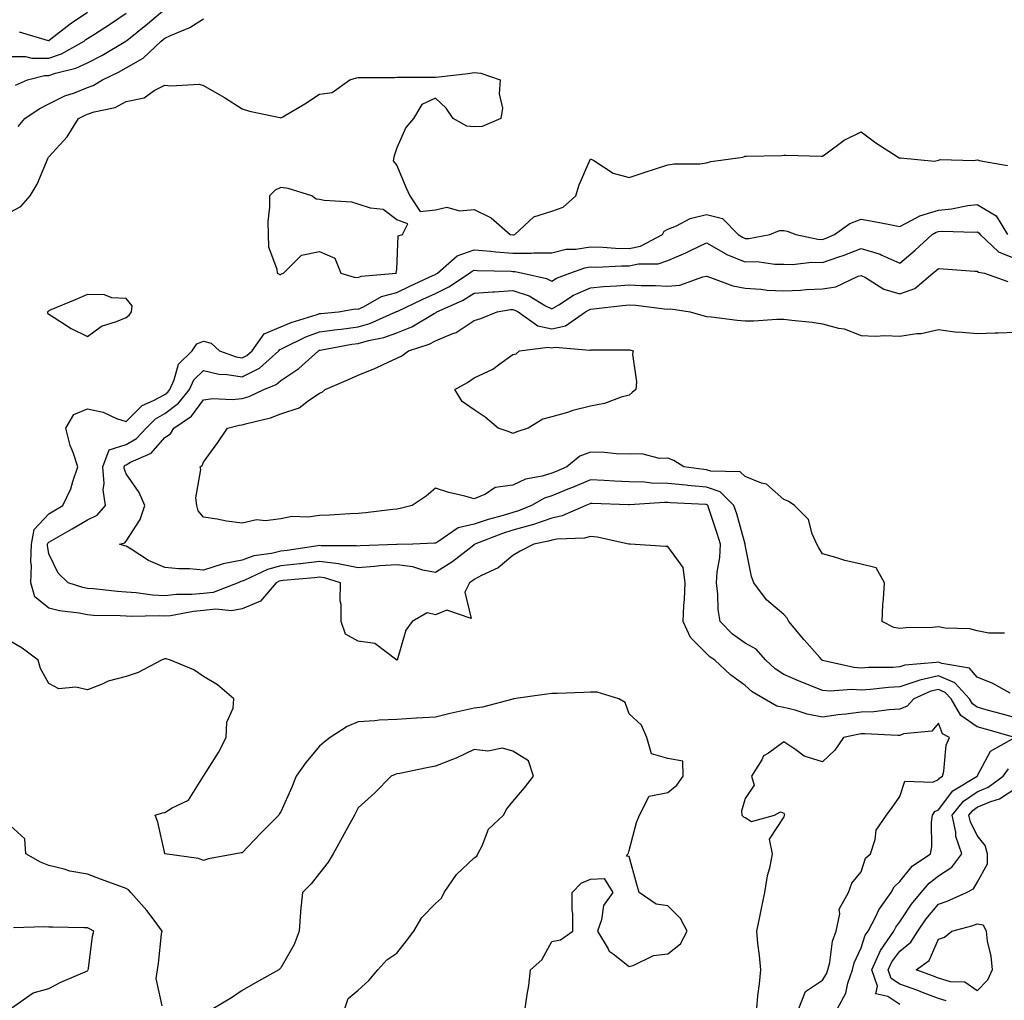
# Model space of a CAD drawing. Units: inches. Extents: x 1039763 to 1042403, y 7223978 to 7226618.
# Drawn here: x 1040751 to 1041005, y 7225474 to 7225727 of the extents above; entities that cross this region are included whole.
import ezdxf

# ---------------------------------------------------------------- set-up
doc = ezdxf.new("R2010")
doc.units = ezdxf.units.IN
doc.header["$MEASUREMENT"] = 0
doc.layers.add('Contour_10397223', color=7, linetype='Continuous', true_color=0xba89dd)

msp = doc.modelspace()

# ---------------------------------------------------------------- linework, layer by layer
at = {"layer": 'Contour_10397223'}
for points in [[(1040748.05, 7225717.92, 2789), (1040752.05, 7225717.92, 2789), (1040753.66, 7225717.53, 2789), (1040758.05, 7225717.53, 2789), (1040761.33, 7225718.64, 2789), (1040767.17, 7225721.92, 2789), (1040767.66, 7225722.31, 2789), (1040768.05, 7225722.56, 2789), (1040769.89, 7225723.76, 2789), (1040773.75, 7225726.22, 2789), (1040778.05, 7225729.17, 2789)], [(1040749.42, 7225710.55, 2788), (1040752.54, 7225711.92, 2788), (1040756.92, 7225713.05, 2788), (1040758.05, 7225713.05, 2788), (1040759.79, 7225713.66, 2788), (1040765.06, 7225714.91, 2788), (1040768.05, 7225716.31, 2788), (1040771.76, 7225718.21, 2788), (1040778.01, 7225721.92, 2788), (1040778.05, 7225721.96, 2788), (1040778.23, 7225722.1, 2788), (1040783.56, 7225726.41, 2788), (1040788.05, 7225730.2, 2788)], [(1040750.43, 7225724.3, 2790), (1040757.89, 7225722.08, 2790), (1040758.05, 7225722.06, 2790), (1040758.6, 7225722.47, 2790), (1040763.62, 7225726.35, 2790), (1040768.05, 7225729.38, 2790)], [(1040750.12, 7225699.85, 2787), (1040751.88, 7225701.92, 2787), (1040755.53, 7225704.44, 2787), (1040758.05, 7225705.71, 2787), (1040762.23, 7225707.74, 2787), (1040764.71, 7225708.58, 2787), (1040768.05, 7225709.93, 2787), (1040769.53, 7225710.44, 2787), (1040771.98, 7225711.92, 2787), (1040776.06, 7225713.91, 2787), (1040778.05, 7225715.05, 2787), (1040782.48, 7225717.49, 2787), (1040787.13, 7225721.92, 2787), (1040787.64, 7225722.33, 2787), (1040788.05, 7225722.66, 2787), (1040789.5, 7225723.37, 2787), (1040794.53, 7225725.44, 2787), (1040798.05, 7225727.68, 2787)], [(1040748.05, 7225677.76, 2786), (1040750.8, 7225679.17, 2786), (1040753.21, 7225681.92, 2786), (1040755.02, 7225684.95, 2786), (1040757.91, 7225691.78, 2786), (1040757.97, 7225691.92, 2786), (1040758.05, 7225692, 2786), (1040762.8, 7225697.17, 2786), (1040765.76, 7225701.92, 2786), (1040767.25, 7225702.72, 2786), (1040768.05, 7225703.03, 2786), (1040769.77, 7225703.64, 2786), (1040775.18, 7225704.79, 2786), (1040778.05, 7225706.28, 2786), (1040782.68, 7225707.29, 2786), (1040785.28, 7225709.15, 2786), (1040788.05, 7225710.57, 2786), (1040789.63, 7225710.34, 2786), (1040796.9, 7225710.77, 2786), (1040798.05, 7225710.47, 2786), (1040801.47, 7225708.5, 2786), (1040803.5, 7225707.37, 2786), (1040808.05, 7225704.46, 2786), (1040809.91, 7225703.78, 2786), (1040817.78, 7225702.19, 2786), (1040818.05, 7225702.12, 2786), (1040818.52, 7225702.39, 2786), (1040824.26, 7225705.71, 2786), (1040828.05, 7225708.25, 2786), (1040831.33, 7225708.64, 2786), (1040835.88, 7225711.92, 2786), (1040837.56, 7225712.41, 2786), (1040838.05, 7225712.53, 2786), (1040838.67, 7225712.55, 2786), (1040847.41, 7225712.56, 2786), (1040848.05, 7225712.58, 2786), (1040848.71, 7225712.58, 2786), (1040857.37, 7225712.6, 2786), (1040858.05, 7225712.6, 2786), (1040858.85, 7225712.72, 2786), (1040866.45, 7225713.52, 2786), (1040868.05, 7225713.78, 2786), (1040869.77, 7225713.64, 2786), (1040874.71, 7225711.92, 2786), (1040874.46, 7225708.33, 2786), (1040875.34, 7225704.63, 2786), (1040874.94, 7225701.92, 2786), (1040870.12, 7225699.85, 2786), (1040868.05, 7225699.79, 2786), (1040866.08, 7225699.95, 2786), (1040862.62, 7225701.92, 2786), (1040860.76, 7225704.63, 2786), (1040858.05, 7225707.15, 2786), (1040854.46, 7225705.51, 2786), (1040852.35, 7225701.92, 2786), (1040850.34, 7225699.63, 2786), (1040848.05, 7225694.34, 2786), (1040847.42, 7225692.55, 2786), (1040847.29, 7225691.92, 2786), (1040847.11, 7225690.98, 2786), (1040848.05, 7225689.79, 2786), (1040850.34, 7225684.21, 2786), (1040851.37, 7225681.92, 2786), (1040854.03, 7225677.9, 2786), (1040858.05, 7225678.35, 2786), (1040860.94, 7225679.03, 2786), (1040864.22, 7225678.09, 2786), (1040868.05, 7225678.44, 2786), (1040872.39, 7225676.26, 2786), (1040877.35, 7225671.92, 2786), (1040877.97, 7225671.84, 2786), (1040878.05, 7225671.82, 2786), (1040878.15, 7225671.82, 2786), (1040878.54, 7225671.92, 2786), (1040883.48, 7225676.49, 2786), (1040888.05, 7225677.99, 2786), (1040891, 7225678.97, 2786), (1040894.28, 7225681.92, 2786), (1040895.18, 7225684.79, 2786), (1040898.05, 7225691.49, 2786), (1040898.91, 7225691.06, 2786), (1040903.93, 7225687.8, 2786), (1040908.05, 7225686.69, 2786), (1040911.98, 7225687.99, 2786), (1040915.14, 7225689.01, 2786), (1040918.05, 7225689.97, 2786), (1040919.73, 7225690.24, 2786), (1040926.35, 7225690.22, 2786), (1040928.05, 7225690.44, 2786), (1040929.16, 7225690.81, 2786), (1040937.48, 7225691.92, 2786), (1040937.89, 7225692.08, 2786), (1040938.05, 7225692.17, 2786), (1040938.32, 7225692.19, 2786), (1040947.58, 7225692.39, 2786), (1040948.05, 7225692.41, 2786), (1040948.54, 7225692.41, 2786), (1040957.8, 7225692.17, 2786), (1040958.05, 7225692.19, 2786), (1040958.95, 7225692.82, 2786), (1040963.62, 7225696.35, 2786), (1040968.05, 7225698.44, 2786), (1040971.8, 7225695.67, 2786), (1040977.64, 7225691.92, 2786), (1040977.87, 7225691.74, 2786), (1040978.05, 7225691.61, 2786), (1040978.25, 7225691.72, 2786), (1040987.05, 7225690.92, 2786), (1040988.05, 7225691.14, 2786), (1040988.6, 7225691.37, 2786), (1040997.17, 7225691.04, 2786), (1040998.05, 7225691.24, 2786), (1040999.01, 7225690.96, 2786), (1041005.88, 7225689.75, 2786)], [(1040961.9, 7225471.92, 2785), (1040964.05, 7225475.92, 2785), (1040964.57, 7225478.44, 2785), (1040965.78, 7225481.92, 2785), (1040966.25, 7225483.72, 2785), (1040968.05, 7225487.62, 2785), (1040969.1, 7225490.87, 2785), (1040969.85, 7225491.92, 2785), (1040971.82, 7225495.69, 2785), (1040972.58, 7225497.39, 2785), (1040975.84, 7225501.92, 2785), (1040976.59, 7225503.38, 2785), (1040978.05, 7225504.73, 2785), (1040981.25, 7225508.72, 2785), (1040985.98, 7225511.92, 2785), (1040986.29, 7225513.68, 2785), (1040986.23, 7225520.1, 2785), (1040986.49, 7225521.92, 2785), (1040987.11, 7225522.86, 2785), (1040988.05, 7225523.25, 2785), (1040991.76, 7225528.21, 2785), (1040998.05, 7225531.92, 2785), (1040998.07, 7225531.94, 2785), (1041001.51, 7225538.46, 2785), (1041007.74, 7225541.92, 2785), (1041000.22, 7225544.09, 2785), (1040998.05, 7225544.67, 2785), (1040993.79, 7225547.66, 2785), (1040991.31, 7225551.92, 2785), (1040989.75, 7225553.62, 2785), (1040988.05, 7225554.36, 2785), (1040986.06, 7225553.91, 2785), (1040981.7, 7225551.92, 2785), (1040979.96, 7225550.01, 2785), (1040978.05, 7225549.24, 2785), (1040975.26, 7225549.13, 2785), (1040971.35, 7225548.62, 2785), (1040968.05, 7225548.5, 2785), (1040964.1, 7225547.97, 2785), (1040962.13, 7225547.84, 2785), (1040958.05, 7225547.19, 2785), (1040954.12, 7225547.99, 2785), (1040950.98, 7225548.99, 2785), (1040948.05, 7225549.71, 2785), (1040946.21, 7225550.08, 2785), (1040942.99, 7225551.92, 2785), (1040939.85, 7225553.72, 2785), (1040938.05, 7225555.38, 2785), (1040934.24, 7225558.11, 2785), (1040930.22, 7225561.92, 2785), (1040928.93, 7225562.8, 2785), (1040928.05, 7225563.7, 2785), (1040923.95, 7225567.82, 2785), (1040922.07, 7225571.92, 2785), (1040922.23, 7225576.1, 2785), (1040922.39, 7225577.58, 2785), (1040922.52, 7225581.92, 2785), (1040922, 7225585.87, 2785), (1040918.05, 7225591.33, 2785), (1040917.48, 7225591.35, 2785), (1040908.38, 7225591.92, 2785), (1040908.07, 7225591.94, 2785), (1040908.03, 7225591.94, 2785), (1040899.83, 7225593.7, 2785), (1040898.05, 7225593.91, 2785), (1040896.53, 7225593.44, 2785), (1040889.36, 7225593.23, 2785), (1040888.05, 7225592.97, 2785), (1040887.27, 7225592.7, 2785), (1040883.48, 7225591.92, 2785), (1040879.87, 7225590.1, 2785), (1040878.05, 7225588.97, 2785), (1040874.18, 7225585.79, 2785), (1040869.94, 7225583.81, 2785), (1040868.05, 7225582.78, 2785), (1040867.56, 7225582.41, 2785), (1040866.78, 7225581.92, 2785), (1040865.61, 7225579.48, 2785), (1040867.25, 7225572.72, 2785), (1040860.96, 7225574.83, 2785), (1040858.05, 7225573.66, 2785), (1040855.84, 7225574.13, 2785), (1040851.98, 7225571.92, 2785), (1040850.32, 7225569.65, 2785), (1040848.07, 7225561.94, 2785), (1040848.07, 7225561.92, 2785), (1040848.05, 7225561.92, 2785), (1040848.05, 7225561.9, 2785), (1040848.05, 7225561.92, 2785), (1040848.01, 7225561.92, 2785), (1040842.37, 7225566.24, 2785), (1040838.05, 7225566.82, 2785), (1040834.79, 7225568.66, 2785), (1040833.6, 7225571.92, 2785), (1040833.67, 7225576.3, 2785), (1040833.4, 7225577.27, 2785), (1040833.44, 7225581.92, 2785), (1040829.34, 7225583.21, 2785), (1040828.05, 7225583.38, 2785), (1040826.74, 7225583.23, 2785), (1040818.64, 7225582.51, 2785), (1040818.05, 7225582.43, 2785), (1040817.64, 7225582.33, 2785), (1040816.8, 7225581.92, 2785), (1040812.8, 7225577.17, 2785), (1040808.05, 7225575.24, 2785), (1040805.26, 7225574.71, 2785), (1040801.25, 7225575.12, 2785), (1040798.05, 7225574.75, 2785), (1040795.45, 7225574.52, 2785), (1040789.55, 7225573.42, 2785), (1040788.05, 7225573.27, 2785), (1040786.6, 7225573.37, 2785), (1040779.38, 7225573.25, 2785), (1040778.05, 7225573.35, 2785), (1040776.55, 7225573.42, 2785), (1040769.65, 7225573.52, 2785), (1040768.05, 7225573.62, 2785), (1040765.92, 7225574.05, 2785), (1040760.8, 7225574.67, 2785), (1040758.05, 7225575.36, 2785), (1040754.46, 7225578.33, 2785), (1040753.4, 7225581.92, 2785), (1040753.58, 7225586.39, 2785), (1040753.46, 7225587.33, 2785), (1040753.6, 7225591.92, 2785), (1040754.24, 7225595.73, 2785), (1040758.05, 7225599.79, 2785), (1040759.4, 7225600.57, 2785), (1040761.68, 7225601.92, 2785), (1040763.77, 7225606.2, 2785), (1040764.24, 7225608.11, 2785), (1040765.57, 7225611.92, 2785), (1040764.34, 7225615.63, 2785), (1040763.56, 7225617.43, 2785), (1040762.44, 7225621.92, 2785), (1040764.55, 7225625.42, 2785), (1040768.05, 7225626.92, 2785), (1040772.15, 7225626.02, 2785), (1040775.57, 7225624.4, 2785), (1040778.05, 7225623.58, 2785), (1040782.19, 7225627.78, 2785), (1040785.16, 7225629.03, 2785), (1040788.05, 7225630.63, 2785), (1040788.79, 7225631.18, 2785), (1040789.38, 7225631.92, 2785), (1040790.51, 7225634.38, 2785), (1040791.55, 7225638.42, 2785), (1040795.1, 7225641.92, 2785), (1040796.29, 7225643.68, 2785), (1040798.05, 7225644.38, 2785), (1040800, 7225643.87, 2785), (1040802.17, 7225641.92, 2785), (1040806.47, 7225640.34, 2785), (1040808.05, 7225640.06, 2785), (1040809.28, 7225640.69, 2785), (1040810.65, 7225641.92, 2785), (1040813.73, 7225646.24, 2785), (1040818.05, 7225648.07, 2785), (1040820.73, 7225649.24, 2785), (1040827.39, 7225651.26, 2785), (1040828.05, 7225651.49, 2785), (1040828.42, 7225651.55, 2785), (1040832.95, 7225651.92, 2785), (1040837.25, 7225652.72, 2785), (1040838.05, 7225652.68, 2785), (1040839.4, 7225653.27, 2785), (1040844.05, 7225655.92, 2785), (1040848.05, 7225656.98, 2785), (1040851.41, 7225658.56, 2785), (1040857.54, 7225661.41, 2785), (1040858.05, 7225661.65, 2785), (1040858.23, 7225661.74, 2785), (1040858.52, 7225661.92, 2785), (1040863.58, 7225666.39, 2785), (1040868.05, 7225667.99, 2785), (1040872.35, 7225667.62, 2785), (1040873.58, 7225667.45, 2785), (1040878.05, 7225667.1, 2785), (1040882.85, 7225667.12, 2785), (1040883.36, 7225667.23, 2785), (1040888.05, 7225667.25, 2785), (1040891.84, 7225668.13, 2785), (1040894.28, 7225668.15, 2785), (1040898.05, 7225668.76, 2785), (1040901.27, 7225668.7, 2785), (1040904.53, 7225668.4, 2785), (1040908.05, 7225668.35, 2785), (1040911.02, 7225668.95, 2785), (1040916.72, 7225671.92, 2785), (1040917.17, 7225672.8, 2785), (1040918.05, 7225673.31, 2785), (1040920.35, 7225674.22, 2785), (1040923.85, 7225676.12, 2785), (1040928.05, 7225677.15, 2785), (1040932.23, 7225676.1, 2785), (1040936.25, 7225671.92, 2785), (1040937.35, 7225671.22, 2785), (1040938.05, 7225670.94, 2785), (1040939.03, 7225670.94, 2785), (1040944.4, 7225671.92, 2785), (1040946.98, 7225672.99, 2785), (1040948.05, 7225672.96, 2785), (1040948.91, 7225672.78, 2785), (1040951.16, 7225671.92, 2785), (1040956.86, 7225670.73, 2785), (1040958.05, 7225670.69, 2785), (1040958.97, 7225671, 2785), (1040961.16, 7225671.92, 2785), (1040965.14, 7225674.83, 2785), (1040968.05, 7225675.87, 2785), (1040971.45, 7225675.32, 2785), (1040975.47, 7225674.5, 2785), (1040978.05, 7225674.05, 2785), (1040982.44, 7225676.31, 2785), (1040983.19, 7225676.78, 2785), (1040988.05, 7225678.27, 2785), (1040991.41, 7225678.56, 2785), (1040995.59, 7225679.46, 2785), (1040998.05, 7225679.71, 2785), (1041002.91, 7225676.78, 2785), (1041005.86, 7225671.92, 2785)], [(1041008.05, 7225547.04, 2784), (1041004.22, 7225548.09, 2784), (1041001, 7225548.97, 2784), (1040998.05, 7225549.79, 2784), (1040996.8, 7225550.67, 2784), (1040996.06, 7225551.92, 2784), (1040992.23, 7225556.1, 2784), (1040988.05, 7225557.9, 2784), (1040983.19, 7225556.78, 2784), (1040982.7, 7225556.57, 2784), (1040978.05, 7225555.03, 2784), (1040975.1, 7225554.87, 2784), (1040970.45, 7225554.32, 2784), (1040968.05, 7225554.17, 2784), (1040965.63, 7225554.34, 2784), (1040960.06, 7225553.93, 2784), (1040958.05, 7225554.11, 2784), (1040954.4, 7225555.57, 2784), (1040952.42, 7225556.3, 2784), (1040948.05, 7225558.27, 2784), (1040945.82, 7225559.69, 2784), (1040943.44, 7225561.92, 2784), (1040940.9, 7225564.77, 2784), (1040938.05, 7225566.31, 2784), (1040934.81, 7225568.68, 2784), (1040931.59, 7225571.92, 2784), (1040931.12, 7225574.99, 2784), (1040931, 7225578.97, 2784), (1040930.63, 7225581.92, 2784), (1040930.8, 7225584.67, 2784), (1040931.51, 7225588.46, 2784), (1040931.68, 7225591.92, 2784), (1040930.84, 7225594.71, 2784), (1040928.6, 7225601.37, 2784), (1040928.42, 7225601.92, 2784), (1040928.23, 7225602.1, 2784), (1040928.05, 7225602.17, 2784), (1040927.78, 7225602.19, 2784), (1040918.77, 7225602.64, 2784), (1040918.05, 7225602.72, 2784), (1040917.25, 7225602.72, 2784), (1040908.17, 7225602.04, 2784), (1040907.93, 7225602.04, 2784), (1040898.52, 7225602.39, 2784), (1040898.05, 7225602.41, 2784), (1040897.7, 7225602.27, 2784), (1040896.84, 7225601.92, 2784), (1040890.76, 7225599.21, 2784), (1040888.05, 7225598.66, 2784), (1040883.07, 7225596.94, 2784), (1040883.05, 7225596.92, 2784), (1040878.05, 7225595.53, 2784), (1040875.3, 7225594.67, 2784), (1040868.23, 7225591.92, 2784), (1040868.13, 7225591.84, 2784), (1040868.05, 7225591.78, 2784), (1040867.48, 7225591.35, 2784), (1040862.52, 7225587.45, 2784), (1040858.05, 7225584.58, 2784), (1040854.77, 7225585.2, 2784), (1040852.19, 7225586.06, 2784), (1040848.05, 7225586.61, 2784), (1040843.67, 7225586.3, 2784), (1040842.27, 7225586.14, 2784), (1040838.05, 7225585.81, 2784), (1040833.26, 7225586.71, 2784), (1040832.93, 7225586.8, 2784), (1040828.05, 7225587.47, 2784), (1040823.11, 7225586.86, 2784), (1040822.99, 7225586.86, 2784), (1040818.05, 7225586.3, 2784), (1040814.59, 7225585.38, 2784), (1040808.71, 7225582.58, 2784), (1040808.05, 7225582.33, 2784), (1040807.7, 7225582.27, 2784), (1040806.98, 7225581.92, 2784), (1040800.55, 7225579.42, 2784), (1040798.05, 7225579.13, 2784), (1040795, 7225578.87, 2784), (1040791.1, 7225578.87, 2784), (1040788.05, 7225578.56, 2784), (1040784.89, 7225578.76, 2784), (1040780.61, 7225579.36, 2784), (1040778.05, 7225579.54, 2784), (1040775.8, 7225579.67, 2784), (1040769.63, 7225580.34, 2784), (1040768.05, 7225580.44, 2784), (1040766.82, 7225580.69, 2784), (1040763.05, 7225581.92, 2784), (1040760.51, 7225584.38, 2784), (1040758.05, 7225589.44, 2784), (1040757.74, 7225591.61, 2784), (1040757.76, 7225591.92, 2784), (1040757.8, 7225592.17, 2784), (1040758.05, 7225592.45, 2784), (1040764.1, 7225595.87, 2784), (1040768.05, 7225598.17, 2784), (1040770.57, 7225599.4, 2784), (1040772.68, 7225601.92, 2784), (1040772.13, 7225606, 2784), (1040772.39, 7225607.58, 2784), (1040772.03, 7225611.92, 2784), (1040773.66, 7225616.31, 2784), (1040778.05, 7225617.64, 2784), (1040780.76, 7225619.21, 2784), (1040783.23, 7225621.92, 2784), (1040785.63, 7225624.34, 2784), (1040788.05, 7225625.69, 2784), (1040791.62, 7225628.35, 2784), (1040794.46, 7225631.92, 2784), (1040795.59, 7225634.38, 2784), (1040798.05, 7225636.82, 2784), (1040802, 7225635.87, 2784), (1040804.18, 7225635.79, 2784), (1040808.05, 7225635.12, 2784), (1040812.54, 7225637.43, 2784), (1040817.56, 7225641.92, 2784), (1040817.76, 7225642.21, 2784), (1040818.05, 7225642.33, 2784), (1040818.77, 7225642.64, 2784), (1040824.5, 7225645.47, 2784), (1040828.05, 7225646.76, 2784), (1040832.56, 7225647.41, 2784), (1040833.62, 7225647.49, 2784), (1040838.05, 7225648.05, 2784), (1040841.06, 7225648.91, 2784), (1040847.8, 7225651.92, 2784), (1040847.95, 7225652.02, 2784), (1040848.05, 7225652.04, 2784), (1040848.26, 7225652.13, 2784), (1040854.77, 7225655.2, 2784), (1040858.05, 7225656.72, 2784), (1040861.51, 7225658.46, 2784), (1040866.78, 7225661.92, 2784), (1040867.46, 7225662.51, 2784), (1040868.05, 7225662.72, 2784), (1040868.79, 7225662.66, 2784), (1040877.54, 7225662.43, 2784), (1040878.05, 7225662.39, 2784), (1040878.52, 7225662.39, 2784), (1040880.61, 7225661.92, 2784), (1040886.68, 7225660.55, 2784), (1040888.05, 7225659.87, 2784), (1040889.34, 7225660.63, 2784), (1040892.76, 7225661.92, 2784), (1040896.62, 7225663.35, 2784), (1040898.05, 7225663.58, 2784), (1040899.67, 7225663.54, 2784), (1040906.1, 7225663.87, 2784), (1040908.05, 7225663.83, 2784), (1040910.47, 7225664.34, 2784), (1040915.59, 7225664.38, 2784), (1040918.05, 7225665.24, 2784), (1040922.76, 7225667.21, 2784), (1040923.95, 7225667.82, 2784), (1040928.05, 7225669.75, 2784), (1040933.05, 7225666.92, 2784), (1040933.07, 7225666.9, 2784), (1040938.05, 7225664.89, 2784), (1040941.06, 7225664.93, 2784), (1040945.73, 7225664.24, 2784), (1040948.05, 7225664.3, 2784), (1040950.32, 7225664.19, 2784), (1040955.18, 7225664.79, 2784), (1040958.05, 7225664.69, 2784), (1040962.31, 7225666.18, 2784), (1040963.44, 7225666.53, 2784), (1040968.05, 7225668.31, 2784), (1040972.95, 7225666.82, 2784), (1040973.4, 7225666.57, 2784), (1040978.05, 7225664.52, 2784), (1040982.05, 7225667.92, 2784), (1040986.41, 7225671.92, 2784), (1040987.41, 7225672.56, 2784), (1040988.05, 7225672.76, 2784), (1040988.97, 7225672.84, 2784), (1040997.39, 7225672.58, 2784), (1040998.05, 7225672.66, 2784), (1040998.5, 7225672.37, 2784), (1040998.79, 7225671.92, 2784), (1041003.58, 7225667.45, 2784), (1041008.05, 7225665.65, 2784)], [(1041006.59, 7225553.38, 2783), (1041002.07, 7225555.94, 2783), (1040998.05, 7225557.55, 2783), (1040996.04, 7225559.91, 2783), (1040988.91, 7225561.06, 2783), (1040988.05, 7225561.43, 2783), (1040987.42, 7225561.3, 2783), (1040979.36, 7225560.61, 2783), (1040978.05, 7225560.18, 2783), (1040976.21, 7225560.08, 2783), (1040969.94, 7225560.03, 2783), (1040968.05, 7225559.91, 2783), (1040966.16, 7225560.03, 2783), (1040958.09, 7225561.88, 2783), (1040958.05, 7225561.88, 2783), (1040958.03, 7225561.9, 2783), (1040957.97, 7225561.92, 2783), (1040957.33, 7225562.64, 2783), (1040953.28, 7225567.15, 2783), (1040949.38, 7225571.92, 2783), (1040948.91, 7225572.78, 2783), (1040948.05, 7225573.74, 2783), (1040943.62, 7225577.49, 2783), (1040940.32, 7225581.92, 2783), (1040939.71, 7225583.58, 2783), (1040938.05, 7225591.76, 2783), (1040938.03, 7225591.9, 2783), (1040938.03, 7225591.94, 2783), (1040935.88, 7225599.75, 2783), (1040935.18, 7225601.92, 2783), (1040931.59, 7225605.46, 2783), (1040928.05, 7225606.65, 2783), (1040923.23, 7225607.1, 2783), (1040922.82, 7225607.15, 2783), (1040918.05, 7225607.62, 2783), (1040913.83, 7225607.7, 2783), (1040912.07, 7225607.9, 2783), (1040908.05, 7225607.99, 2783), (1040904.3, 7225608.17, 2783), (1040901.62, 7225608.35, 2783), (1040898.05, 7225608.52, 2783), (1040893.4, 7225606.57, 2783), (1040892.23, 7225606.1, 2783), (1040888.05, 7225604.42, 2783), (1040886.16, 7225603.81, 2783), (1040882.8, 7225601.92, 2783), (1040879.44, 7225600.53, 2783), (1040878.05, 7225600.14, 2783), (1040875.47, 7225599.34, 2783), (1040871.64, 7225598.33, 2783), (1040868.05, 7225597.06, 2783), (1040863.87, 7225596.1, 2783), (1040858.64, 7225592.51, 2783), (1040858.05, 7225592.21, 2783), (1040857.8, 7225592.17, 2783), (1040852.17, 7225591.92, 2783), (1040848.15, 7225591.82, 2783), (1040848.05, 7225591.82, 2783), (1040847.95, 7225591.82, 2783), (1040838.52, 7225591.45, 2783), (1040838.05, 7225591.41, 2783), (1040837.62, 7225591.49, 2783), (1040828.46, 7225591.51, 2783), (1040828.05, 7225591.57, 2783), (1040827.64, 7225591.51, 2783), (1040819.65, 7225590.32, 2783), (1040818.05, 7225590.14, 2783), (1040815.65, 7225589.52, 2783), (1040811.06, 7225588.91, 2783), (1040808.05, 7225587.8, 2783), (1040803.11, 7225586.86, 2783), (1040802.87, 7225586.74, 2783), (1040798.05, 7225585.22, 2783), (1040794.44, 7225585.53, 2783), (1040791.68, 7225585.55, 2783), (1040788.05, 7225585.92, 2783), (1040783.81, 7225587.68, 2783), (1040779.38, 7225590.59, 2783), (1040778.05, 7225591.37, 2783), (1040777.62, 7225591.49, 2783), (1040776.35, 7225591.92, 2783), (1040777.72, 7225592.25, 2783), (1040778.05, 7225592.7, 2783), (1040781.72, 7225598.25, 2783), (1040782.87, 7225601.92, 2783), (1040781.39, 7225605.26, 2783), (1040778.05, 7225610.1, 2783), (1040777.56, 7225611.43, 2783), (1040777.52, 7225611.92, 2783), (1040777.68, 7225612.29, 2783), (1040778.05, 7225612.41, 2783), (1040779.22, 7225613.09, 2783), (1040784.55, 7225615.42, 2783), (1040788.05, 7225619.46, 2783), (1040789.5, 7225620.47, 2783), (1040790.34, 7225621.92, 2783), (1040794.96, 7225625.01, 2783), (1040798.05, 7225629.24, 2783), (1040800.43, 7225629.54, 2783), (1040805.43, 7225629.3, 2783), (1040808.05, 7225629.54, 2783), (1040809.87, 7225630.1, 2783), (1040813.67, 7225631.92, 2783), (1040816.82, 7225633.15, 2783), (1040818.05, 7225634.21, 2783), (1040822.66, 7225637.31, 2783), (1040827.8, 7225641.92, 2783), (1040827.97, 7225642, 2783), (1040828.05, 7225642.04, 2783), (1040828.19, 7225642.06, 2783), (1040836.39, 7225643.58, 2783), (1040838.05, 7225643.78, 2783), (1040840.67, 7225644.54, 2783), (1040844.65, 7225645.32, 2783), (1040848.05, 7225646.57, 2783), (1040851.88, 7225648.09, 2783), (1040857.68, 7225651.55, 2783), (1040858.05, 7225651.74, 2783), (1040858.17, 7225651.8, 2783), (1040858.34, 7225651.92, 2783), (1040865.04, 7225654.93, 2783), (1040868.05, 7225656.78, 2783), (1040872.8, 7225657.17, 2783), (1040873.3, 7225657.17, 2783), (1040878.05, 7225657.51, 2783), (1040882.19, 7225656.06, 2783), (1040886.45, 7225653.52, 2783), (1040888.05, 7225652.7, 2783), (1040889.94, 7225653.81, 2783), (1040893.73, 7225656.24, 2783), (1040898.05, 7225658.17, 2783), (1040901.49, 7225658.48, 2783), (1040904.79, 7225658.66, 2783), (1040908.05, 7225658.95, 2783), (1040911.21, 7225658.76, 2783), (1040914.91, 7225658.78, 2783), (1040918.05, 7225658.58, 2783), (1040921.14, 7225658.83, 2783), (1040927.15, 7225661.02, 2783), (1040928.05, 7225661.14, 2783), (1040929.12, 7225660.85, 2783), (1040934.85, 7225658.72, 2783), (1040938.05, 7225658.07, 2783), (1040942.13, 7225657.84, 2783), (1040943.73, 7225657.6, 2783), (1040948.05, 7225657.41, 2783), (1040952.41, 7225657.56, 2783), (1040953.87, 7225657.74, 2783), (1040958.05, 7225657.92, 2783), (1040961.51, 7225658.46, 2783), (1040967.31, 7225661.18, 2783), (1040968.05, 7225661.37, 2783), (1040969.14, 7225660.83, 2783), (1040973.91, 7225657.78, 2783), (1040978.05, 7225656.57, 2783), (1040981.94, 7225658.03, 2783), (1040986.6, 7225661.92, 2783), (1040987.39, 7225662.58, 2783), (1040988.05, 7225663.19, 2783), (1040989.24, 7225663.11, 2783), (1040997.46, 7225662.51, 2783), (1040998.05, 7225662.47, 2783), (1040998.34, 7225662.21, 2783), (1040999.94, 7225661.92, 2783), (1041005.96, 7225659.83, 2783)], [(1041005.08, 7225568.95, 2782), (1041001.06, 7225568.91, 2782), (1040998.05, 7225569.56, 2782), (1040996.14, 7225570.01, 2782), (1040989.75, 7225570.22, 2782), (1040988.05, 7225570.51, 2782), (1040986.49, 7225570.36, 2782), (1040979.69, 7225570.28, 2782), (1040978.05, 7225570.08, 2782), (1040976.51, 7225570.38, 2782), (1040973.46, 7225571.92, 2782), (1040973.62, 7225576.35, 2782), (1040973.85, 7225577.72, 2782), (1040974.05, 7225581.92, 2782), (1040971.94, 7225585.81, 2782), (1040968.05, 7225586.72, 2782), (1040963.81, 7225587.68, 2782), (1040961.49, 7225588.48, 2782), (1040958.05, 7225589.44, 2782), (1040957.11, 7225590.98, 2782), (1040956.59, 7225591.92, 2782), (1040955.35, 7225594.62, 2782), (1040954.46, 7225598.33, 2782), (1040950.8, 7225601.92, 2782), (1040949.18, 7225603.05, 2782), (1040948.05, 7225603.46, 2782), (1040943.58, 7225607.45, 2782), (1040942.27, 7225607.7, 2782), (1040938.05, 7225609.42, 2782), (1040936.78, 7225610.65, 2782), (1040929.22, 7225610.75, 2782), (1040928.05, 7225611.14, 2782), (1040927.35, 7225611.22, 2782), (1040922.19, 7225611.92, 2782), (1040919.67, 7225613.54, 2782), (1040918.05, 7225614.13, 2782), (1040915.94, 7225614.03, 2782), (1040911.39, 7225615.26, 2782), (1040908.05, 7225615.16, 2782), (1040904.69, 7225615.28, 2782), (1040901.7, 7225615.57, 2782), (1040898.05, 7225615.67, 2782), (1040895.32, 7225614.65, 2782), (1040891.96, 7225611.92, 2782), (1040889.24, 7225610.73, 2782), (1040888.05, 7225610.26, 2782), (1040885.63, 7225609.5, 2782), (1040881.29, 7225608.68, 2782), (1040878.05, 7225607.17, 2782), (1040873.42, 7225606.55, 2782), (1040870.96, 7225604.83, 2782), (1040868.05, 7225603.66, 2782), (1040865.61, 7225604.36, 2782), (1040861.43, 7225605.3, 2782), (1040858.05, 7225606.43, 2782), (1040855.63, 7225604.34, 2782), (1040852, 7225601.92, 2782), (1040848.85, 7225601.12, 2782), (1040848.05, 7225601, 2782), (1040847.03, 7225600.9, 2782), (1040839.94, 7225600.03, 2782), (1040838.05, 7225599.85, 2782), (1040835.9, 7225599.77, 2782), (1040830.59, 7225599.38, 2782), (1040828.05, 7225599.3, 2782), (1040825.02, 7225598.89, 2782), (1040820.92, 7225599.05, 2782), (1040818.05, 7225598.46, 2782), (1040814.09, 7225597.96, 2782), (1040811.74, 7225598.23, 2782), (1040808.05, 7225597.35, 2782), (1040803.97, 7225597.84, 2782), (1040801.59, 7225598.38, 2782), (1040798.05, 7225598.89, 2782), (1040796.64, 7225600.51, 2782), (1040796.33, 7225601.92, 2782), (1040796.06, 7225603.91, 2782), (1040797.35, 7225611.22, 2782), (1040797.15, 7225611.92, 2782), (1040797.74, 7225612.23, 2782), (1040798.05, 7225613.13, 2782), (1040801.78, 7225618.19, 2782), (1040804.26, 7225621.92, 2782), (1040807.29, 7225622.68, 2782), (1040808.05, 7225622.76, 2782), (1040809.26, 7225623.13, 2782), (1040815.39, 7225624.58, 2782), (1040818.05, 7225625.63, 2782), (1040822.8, 7225627.17, 2782), (1040825.1, 7225628.97, 2782), (1040828.05, 7225630.92, 2782), (1040828.75, 7225631.22, 2782), (1040829.5, 7225631.92, 2782), (1040835.51, 7225634.46, 2782), (1040838.05, 7225635.61, 2782), (1040842.54, 7225637.43, 2782), (1040844.51, 7225638.38, 2782), (1040848.05, 7225640.01, 2782), (1040849.36, 7225640.61, 2782), (1040851.02, 7225641.92, 2782), (1040856.37, 7225643.6, 2782), (1040858.05, 7225644.5, 2782), (1040862.52, 7225646.39, 2782), (1040863.34, 7225646.63, 2782), (1040868.05, 7225649.69, 2782), (1040869.71, 7225650.26, 2782), (1040873.99, 7225651.92, 2782), (1040877.42, 7225652.55, 2782), (1040878.05, 7225652.6, 2782), (1040878.56, 7225652.43, 2782), (1040879.4, 7225651.92, 2782), (1040884.44, 7225648.31, 2782), (1040888.05, 7225647.56, 2782), (1040891.64, 7225648.33, 2782), (1040896.76, 7225651.92, 2782), (1040897.54, 7225652.43, 2782), (1040898.05, 7225652.64, 2782), (1040898.85, 7225652.72, 2782), (1040906.37, 7225653.6, 2782), (1040908.05, 7225653.76, 2782), (1040909.79, 7225653.66, 2782), (1040917.25, 7225652.72, 2782), (1040918.05, 7225652.66, 2782), (1040918.85, 7225652.72, 2782), (1040923.83, 7225651.92, 2782), (1040927.11, 7225650.98, 2782), (1040928.05, 7225650.77, 2782), (1040929.34, 7225650.63, 2782), (1040935.96, 7225649.83, 2782), (1040938.05, 7225649.6, 2782), (1040940.34, 7225649.63, 2782), (1040946.21, 7225650.08, 2782), (1040948.05, 7225650.1, 2782), (1040950.16, 7225649.81, 2782), (1040955.39, 7225649.26, 2782), (1040958.05, 7225648.85, 2782), (1040962.21, 7225647.76, 2782), (1040963.69, 7225647.56, 2782), (1040968.05, 7225645.85, 2782), (1040971.76, 7225645.63, 2782), (1040974.14, 7225645.83, 2782), (1040978.05, 7225645.65, 2782), (1040982.48, 7225646.35, 2782), (1040983.6, 7225646.37, 2782), (1040988.05, 7225647.37, 2782), (1040992.87, 7225646.74, 2782), (1040993.21, 7225646.76, 2782), (1040998.05, 7225646.33, 2782), (1041002.68, 7225646.55, 2782), (1041003.46, 7225646.51, 2782), (1041008.05, 7225646.74, 2782)], [(1040881.23, 7225471.92, 2786), (1040881.7, 7225475.57, 2786), (1040882.13, 7225477.84, 2786), (1040882.58, 7225481.92, 2786), (1040885.47, 7225484.5, 2786), (1040888.05, 7225489.19, 2786), (1040890.35, 7225489.62, 2786), (1040893.48, 7225491.92, 2786), (1040893.5, 7225496.47, 2786), (1040893.36, 7225497.23, 2786), (1040893.36, 7225501.92, 2786), (1040895.69, 7225504.28, 2786), (1040898.05, 7225505.34, 2786), (1040901.62, 7225505.49, 2786), (1040903.83, 7225501.92, 2786), (1040901.45, 7225498.52, 2786), (1040900.94, 7225494.81, 2786), (1040899.92, 7225491.92, 2786), (1040902.66, 7225487.31, 2786), (1040902.89, 7225486.76, 2786), (1040903.91, 7225486.06, 2786), (1040908.05, 7225482.76, 2786), (1040909.14, 7225483.01, 2786), (1040914.34, 7225485.63, 2786), (1040918.05, 7225486.02, 2786), (1040921.31, 7225488.66, 2786), (1040923.05, 7225491.92, 2786), (1040921.33, 7225495.2, 2786), (1040918.05, 7225498.46, 2786), (1040915.02, 7225498.89, 2786), (1040910.69, 7225501.92, 2786), (1040910.06, 7225503.93, 2786), (1040908.05, 7225511.18, 2786), (1040907.41, 7225511.28, 2786), (1040907.76, 7225511.92, 2786), (1040907.93, 7225512.04, 2786), (1040908.05, 7225512.72, 2786), (1040910, 7225519.97, 2786), (1040910.78, 7225521.92, 2786), (1040913.21, 7225526.76, 2786), (1040918.05, 7225527.74, 2786), (1040920.37, 7225529.6, 2786), (1040922, 7225531.92, 2786), (1040921.96, 7225535.83, 2786), (1040918.05, 7225536.53, 2786), (1040913.85, 7225537.72, 2786), (1040912.64, 7225541.92, 2786), (1040911.27, 7225545.14, 2786), (1040908.05, 7225548.05, 2786), (1040907.09, 7225550.96, 2786), (1040905.43, 7225551.92, 2786), (1040899.77, 7225553.64, 2786), (1040898.05, 7225553.64, 2786), (1040896.35, 7225553.62, 2786), (1040889.44, 7225553.31, 2786), (1040888.05, 7225553.31, 2786), (1040886.84, 7225553.13, 2786), (1040878.15, 7225551.92, 2786), (1040878.07, 7225551.9, 2786), (1040878.05, 7225551.9, 2786), (1040878.03, 7225551.9, 2786), (1040870.14, 7225549.83, 2786), (1040868.05, 7225549.52, 2786), (1040864.94, 7225548.81, 2786), (1040861.84, 7225548.13, 2786), (1040858.05, 7225547.23, 2786), (1040853.07, 7225546.94, 2786), (1040853.03, 7225546.94, 2786), (1040848.05, 7225546.63, 2786), (1040843.5, 7225546.47, 2786), (1040842.35, 7225546.22, 2786), (1040838.05, 7225546.02, 2786), (1040835.18, 7225544.79, 2786), (1040830.76, 7225541.92, 2786), (1040829.24, 7225540.73, 2786), (1040828.05, 7225539.73, 2786), (1040824.48, 7225535.49, 2786), (1040822.01, 7225531.92, 2786), (1040820.86, 7225529.11, 2786), (1040818.05, 7225522.74, 2786), (1040817.68, 7225522.29, 2786), (1040817.5, 7225521.92, 2786), (1040812.82, 7225517.15, 2786), (1040808.05, 7225512.17, 2786), (1040807.8, 7225512.17, 2786), (1040806.41, 7225511.92, 2786), (1040799.38, 7225510.59, 2786), (1040798.05, 7225510.14, 2786), (1040796.78, 7225510.65, 2786), (1040788.05, 7225511.92, 2786), (1040788.03, 7225511.94, 2786), (1040786.23, 7225520.1, 2786), (1040785.57, 7225521.92, 2786), (1040787.46, 7225522.51, 2786), (1040788.05, 7225522.6, 2786), (1040789.91, 7225523.78, 2786), (1040794.18, 7225525.79, 2786), (1040798.05, 7225531.92, 2786), (1040801.9, 7225538.07, 2786), (1040803.91, 7225541.92, 2786), (1040804.05, 7225545.92, 2786), (1040805.69, 7225549.56, 2786), (1040805.88, 7225551.92, 2786), (1040801.7, 7225555.57, 2786), (1040798.05, 7225557.72, 2786), (1040795.59, 7225559.46, 2786), (1040789.51, 7225561.92, 2786), (1040788.42, 7225562.29, 2786), (1040788.05, 7225562.25, 2786), (1040787.78, 7225562.19, 2786), (1040787.21, 7225561.92, 2786), (1040781.19, 7225558.78, 2786), (1040778.05, 7225557.72, 2786), (1040773.44, 7225556.53, 2786), (1040771.9, 7225555.77, 2786), (1040768.05, 7225554.3, 2786), (1040765.02, 7225554.95, 2786), (1040760.69, 7225554.56, 2786), (1040758.05, 7225555.88, 2786), (1040755.92, 7225559.79, 2786), (1040755.28, 7225561.92, 2786), (1040751.16, 7225565.03, 2786), (1040748.05, 7225566.84, 2786)], [(1040951.92, 7225471.92, 2786), (1040953.69, 7225476.28, 2786), (1040958.05, 7225479.26, 2786), (1040959.09, 7225480.88, 2786), (1040959.44, 7225481.92, 2786), (1040959.92, 7225483.8, 2786), (1040960.65, 7225489.32, 2786), (1040961.57, 7225491.92, 2786), (1040962.52, 7225496.39, 2786), (1040962.35, 7225497.62, 2786), (1040964.81, 7225501.92, 2786), (1040965.63, 7225504.34, 2786), (1040968.05, 7225507.23, 2786), (1040969.18, 7225510.79, 2786), (1040970.47, 7225511.92, 2786), (1040971.68, 7225515.55, 2786), (1040971.94, 7225518.03, 2786), (1040974.57, 7225521.92, 2786), (1040976.1, 7225523.87, 2786), (1040978.05, 7225526.72, 2786), (1040979.34, 7225530.63, 2786), (1040986.57, 7225530.44, 2786), (1040988.05, 7225531.06, 2786), (1040988.42, 7225531.55, 2786), (1040989.05, 7225531.92, 2786), (1040989.42, 7225533.29, 2786), (1040990, 7225539.97, 2786), (1040990.92, 7225541.92, 2786), (1040989.05, 7225542.92, 2786), (1040988.05, 7225545.65, 2786), (1040986.35, 7225543.62, 2786), (1040978.99, 7225542.86, 2786), (1040978.05, 7225542.49, 2786), (1040977.52, 7225542.45, 2786), (1040969.03, 7225542.9, 2786), (1040968.05, 7225542.86, 2786), (1040967.23, 7225542.74, 2786), (1040963.48, 7225541.92, 2786), (1040961.25, 7225538.72, 2786), (1040958.05, 7225535.65, 2786), (1040953.28, 7225537.15, 2786), (1040951.19, 7225538.78, 2786), (1040948.05, 7225540.83, 2786), (1040944.07, 7225537.94, 2786), (1040942.78, 7225537.19, 2786), (1040942.35, 7225536.22, 2786), (1040939.69, 7225531.92, 2786), (1040940.37, 7225529.6, 2786), (1040938.05, 7225526.18, 2786), (1040937.09, 7225522.88, 2786), (1040937.19, 7225521.92, 2786), (1040937.6, 7225521.47, 2786), (1040938.05, 7225521.3, 2786), (1040939.73, 7225520.24, 2786), (1040945.65, 7225521.92, 2786), (1040947.21, 7225522.76, 2786), (1040948.05, 7225522.37, 2786), (1040948.21, 7225522.08, 2786), (1040948.17, 7225521.92, 2786), (1040948.19, 7225521.78, 2786), (1040948.05, 7225521.43, 2786), (1040944.26, 7225515.71, 2786), (1040945.08, 7225511.92, 2786), (1040944.34, 7225508.21, 2786), (1040943.75, 7225506.22, 2786), (1040943.05, 7225501.92, 2786), (1040942.19, 7225497.78, 2786), (1040941.76, 7225495.63, 2786), (1040941, 7225491.92, 2786), (1040941.29, 7225488.68, 2786), (1040941.72, 7225485.59, 2786), (1040942, 7225481.92, 2786), (1040941.7, 7225478.27, 2786), (1040941.29, 7225475.16, 2786), (1040941, 7225471.92, 2786)], [(1040834.55, 7225471.92, 2787), (1040835.45, 7225474.52, 2787), (1040838.05, 7225476.69, 2787), (1040840.8, 7225479.17, 2787), (1040843.13, 7225481.92, 2787), (1040845.45, 7225484.52, 2787), (1040848.05, 7225486.22, 2787), (1040850.55, 7225489.42, 2787), (1040852.39, 7225491.92, 2787), (1040854.5, 7225495.47, 2787), (1040858.05, 7225499.01, 2787), (1040859.55, 7225500.42, 2787), (1040860.26, 7225501.92, 2787), (1040863.42, 7225506.55, 2787), (1040868.05, 7225510.87, 2787), (1040868.67, 7225511.3, 2787), (1040868.99, 7225511.92, 2787), (1040870.06, 7225513.93, 2787), (1040871.68, 7225518.29, 2787), (1040875.63, 7225521.92, 2787), (1040876.43, 7225523.54, 2787), (1040878.05, 7225525.42, 2787), (1040881, 7225528.97, 2787), (1040883.34, 7225531.92, 2787), (1040882.09, 7225535.96, 2787), (1040878.05, 7225538.46, 2787), (1040875.35, 7225539.22, 2787), (1040871.51, 7225538.46, 2787), (1040868.05, 7225538.89, 2787), (1040863.36, 7225536.61, 2787), (1040862.42, 7225536.3, 2787), (1040858.05, 7225534.58, 2787), (1040855.82, 7225534.15, 2787), (1040848.79, 7225532.66, 2787), (1040848.05, 7225532.53, 2787), (1040847.62, 7225532.35, 2787), (1040846.53, 7225531.92, 2787), (1040842.31, 7225527.66, 2787), (1040838.05, 7225523.76, 2787), (1040837.41, 7225522.56, 2787), (1040837.05, 7225521.92, 2787), (1040835.84, 7225519.71, 2787), (1040833.87, 7225516.1, 2787), (1040831.57, 7225511.92, 2787), (1040830.26, 7225509.71, 2787), (1040828.05, 7225506.92, 2787), (1040825.86, 7225504.11, 2787), (1040823.6, 7225501.92, 2787), (1040823.13, 7225497, 2787), (1040823.11, 7225496.86, 2787), (1040822.76, 7225491.92, 2787), (1040821.51, 7225488.46, 2787), (1040818.05, 7225482.45, 2787), (1040817.82, 7225482.15, 2787), (1040817.5, 7225481.92, 2787), (1040811.45, 7225478.52, 2787), (1040808.05, 7225476.61, 2787), (1040805.26, 7225474.71, 2787), (1040800.67, 7225471.92, 2787)], [(1040978.05, 7225472.96, 2784), (1040974.96, 7225475.01, 2784), (1040971.82, 7225475.69, 2784), (1040972.25, 7225477.72, 2784), (1040970.8, 7225481.92, 2784), (1040973.01, 7225486.88, 2784), (1040973.03, 7225486.94, 2784), (1040976.47, 7225491.92, 2784), (1040977.01, 7225492.96, 2784), (1040978.05, 7225494.32, 2784), (1040981.06, 7225498.91, 2784), (1040983.56, 7225501.92, 2784), (1040985.63, 7225504.34, 2784), (1040988.05, 7225506.16, 2784), (1040991.51, 7225508.46, 2784), (1040994.03, 7225511.92, 2784), (1040992.52, 7225516.39, 2784), (1040992.52, 7225517.45, 2784), (1040991.6, 7225521.92, 2784), (1040994.5, 7225525.47, 2784), (1040998.05, 7225527.92, 2784), (1041000.84, 7225529.13, 2784), (1041004.79, 7225531.92, 2784), (1041006.12, 7225533.85, 2784)], [(1040990.06, 7225473.93, 2783), (1040988.05, 7225474.54, 2783), (1040983.89, 7225476.08, 2783), (1040982.66, 7225476.53, 2783), (1040978.05, 7225478.23, 2783), (1040975.84, 7225479.71, 2783), (1040975.06, 7225481.92, 2783), (1040976, 7225483.97, 2783), (1040978.05, 7225486.71, 2783), (1040980.92, 7225489.05, 2783), (1040982.66, 7225491.92, 2783), (1040984.85, 7225495.12, 2783), (1040988.05, 7225498.91, 2783), (1040990.32, 7225499.65, 2783), (1040995.28, 7225501.92, 2783), (1040997.09, 7225502.88, 2783), (1040998.05, 7225504.44, 2783), (1041000.71, 7225509.26, 2783), (1041000.67, 7225511.92, 2783), (1041000.14, 7225514.01, 2783), (1040998.05, 7225516.61, 2783), (1040996.27, 7225520.14, 2783), (1040995.92, 7225521.92, 2783), (1040996.88, 7225523.09, 2783), (1040998.05, 7225523.91, 2783), (1041001.55, 7225525.42, 2783), (1041003.83, 7225526.14, 2783), (1041008.05, 7225528.83, 2783)], [(1040787.33, 7225472.64, 2787), (1040785.78, 7225479.65, 2787), (1040786.14, 7225481.92, 2787), (1040786.41, 7225483.56, 2787), (1040787.23, 7225491.1, 2787), (1040787.37, 7225491.92, 2787), (1040785.26, 7225494.71, 2787), (1040783.38, 7225497.25, 2787), (1040779.3, 7225501.92, 2787), (1040778.69, 7225502.56, 2787), (1040778.05, 7225502.94, 2787), (1040776.45, 7225503.52, 2787), (1040771.47, 7225505.34, 2787), (1040768.05, 7225506.61, 2787), (1040763.5, 7225507.37, 2787), (1040762.05, 7225507.92, 2787), (1040758.05, 7225508.91, 2787), (1040755.88, 7225509.75, 2787), (1040752.11, 7225511.92, 2787), (1040751.86, 7225515.73, 2787), (1040748.05, 7225519.24, 2787)], [(1040748.26, 7225471.92, 2788), (1040754.03, 7225475.94, 2788), (1040758.05, 7225477.1, 2788), (1040761.21, 7225478.76, 2788), (1040767.5, 7225481.37, 2788), (1040768.05, 7225481.63, 2788), (1040768.19, 7225481.78, 2788), (1040768.28, 7225481.92, 2788), (1040768.34, 7225482.21, 2788), (1040769.34, 7225490.63, 2788), (1040769.69, 7225491.92, 2788), (1040768.62, 7225492.49, 2788), (1040768.05, 7225492.76, 2788), (1040767.19, 7225492.78, 2788), (1040759.07, 7225492.94, 2788), (1040758.05, 7225492.94, 2788), (1040756.92, 7225493.05, 2788), (1040748.91, 7225492.78, 2788)]]:
    msp.add_polyline3d(points, dxfattribs=at)
for points in [[(1040838.05, 7225660.83, 2786), (1040838.81, 7225661.16, 2786), (1040847.91, 7225661.92, 2786), (1040847.87, 7225662.1, 2786), (1040848.05, 7225662.94, 2786), (1040848.36, 7225671.61, 2786), (1040849.51, 7225671.92, 2786), (1040850.84, 7225674.71, 2786), (1040848.05, 7225675.75, 2786), (1040844.51, 7225678.38, 2786), (1040841.25, 7225678.72, 2786), (1040838.05, 7225679.81, 2786), (1040836.43, 7225680.3, 2786), (1040829.22, 7225680.75, 2786), (1040828.05, 7225681, 2786), (1040827.17, 7225681.04, 2786), (1040826.02, 7225681.92, 2786), (1040819.94, 7225683.81, 2786), (1040818.05, 7225684.11, 2786), (1040816.57, 7225683.4, 2786), (1040815.12, 7225681.92, 2786), (1040815.14, 7225679.01, 2786), (1040814.69, 7225675.28, 2786), (1040814.73, 7225671.92, 2786), (1040814.87, 7225668.74, 2786), (1040817, 7225662.97, 2786), (1040817.07, 7225661.92, 2786), (1040817.74, 7225661.61, 2786), (1040818.05, 7225661.59, 2786), (1040818.21, 7225661.76, 2786), (1040818.69, 7225661.92, 2786), (1040823.4, 7225666.57, 2786), (1040828.05, 7225667.55, 2786), (1040832, 7225665.87, 2786), (1040833.56, 7225661.92, 2786), (1040837.01, 7225660.88, 2786)], [(1040778.05, 7225650.53, 2786), (1040778.87, 7225651.1, 2786), (1040779.48, 7225651.92, 2786), (1040779.63, 7225653.5, 2786), (1040778.05, 7225655.4, 2786), (1040774.38, 7225655.59, 2786), (1040772.46, 7225656.33, 2786), (1040768.05, 7225656.43, 2786), (1040764.92, 7225655.05, 2786), (1040758.58, 7225652.45, 2786), (1040758.05, 7225652.21, 2786), (1040757.89, 7225652.08, 2786), (1040757.74, 7225651.92, 2786), (1040757.72, 7225651.59, 2786), (1040758.05, 7225651.37, 2786), (1040759.46, 7225650.51, 2786), (1040763.81, 7225647.68, 2786), (1040768.05, 7225645.57, 2786), (1040771.7, 7225648.27, 2786), (1040775.55, 7225649.42, 2786)], [(1040878.05, 7225620.55, 2781), (1040877.07, 7225620.94, 2781), (1040874.24, 7225621.92, 2781), (1040870.9, 7225624.77, 2781), (1040868.05, 7225626.65, 2781), (1040864.94, 7225628.81, 2781), (1040863.03, 7225631.92, 2781), (1040866.29, 7225633.68, 2781), (1040868.05, 7225634.89, 2781), (1040872.82, 7225637.15, 2781), (1040874.67, 7225638.54, 2781), (1040878.05, 7225640.9, 2781), (1040878.83, 7225641.14, 2781), (1040879.71, 7225641.92, 2781), (1040887.11, 7225642.86, 2781), (1040888.05, 7225642.66, 2781), (1040888.99, 7225642.86, 2781), (1040897.95, 7225642.02, 2781), (1040898.05, 7225642.08, 2781), (1040898.23, 7225642.1, 2781), (1040907.84, 7225642.13, 2781), (1040908.05, 7225642.17, 2781), (1040908.25, 7225642.12, 2781), (1040909.1, 7225641.92, 2781), (1040908.91, 7225641.06, 2781), (1040909.98, 7225633.85, 2781), (1040909.77, 7225631.92, 2781), (1040908.87, 7225631.1, 2781), (1040908.05, 7225630.42, 2781), (1040906, 7225629.87, 2781), (1040901.68, 7225628.29, 2781), (1040898.05, 7225627.56, 2781), (1040893.48, 7225626.49, 2781), (1040892.11, 7225625.98, 2781), (1040888.05, 7225624.81, 2781), (1040885.73, 7225624.24, 2781), (1040882.01, 7225621.92, 2781), (1040879.01, 7225620.96, 2781)], [(1040998.05, 7225476.49, 2782), (1040994.83, 7225478.7, 2782), (1040991.16, 7225478.81, 2782), (1040988.05, 7225479.75, 2782), (1040986.47, 7225480.34, 2782), (1040982.27, 7225481.92, 2782), (1040985.61, 7225484.36, 2782), (1040988.05, 7225489.87, 2782), (1040989.59, 7225490.38, 2782), (1040991.53, 7225491.92, 2782), (1040996.68, 7225493.29, 2782), (1040998.05, 7225493.83, 2782), (1040999.63, 7225493.5, 2782), (1041000.37, 7225491.92, 2782), (1041000.65, 7225489.32, 2782), (1041001.6, 7225485.47, 2782), (1041001.9, 7225481.92, 2782), (1041000.69, 7225479.28, 2782)]]:
    msp.add_polyline3d(points, close=True, dxfattribs=at)

doc.saveas('drawing.dxf')
